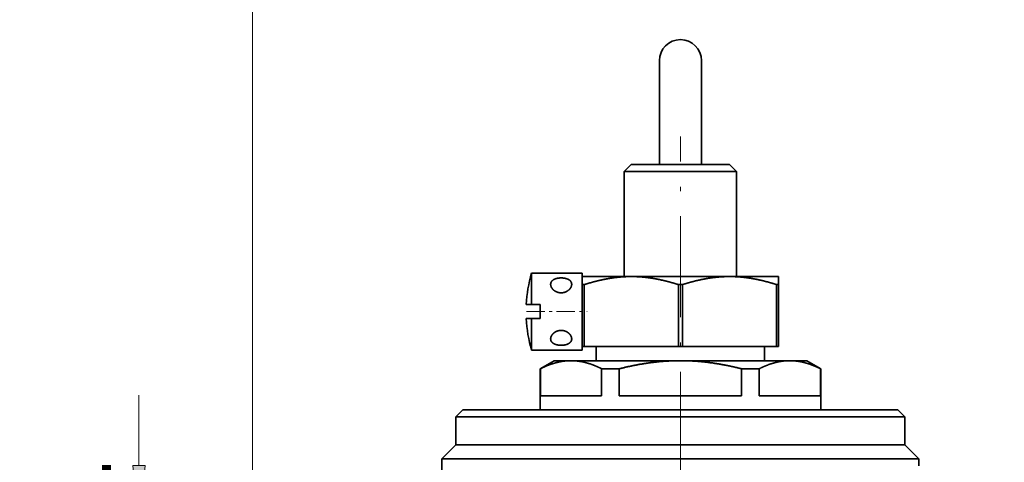
# Model space of a CAD drawing. Extents: x 0 to 210, y 0 to 297.
# Drawn here: x 80 to 115, y 184 to 200 of the extents above; entities that cross this region are included whole.
import ezdxf
from ezdxf.enums import TextEntityAlignment as Align

# ---------------------------------------------------------------- set-up
doc = ezdxf.new("R2010")
doc.units = 0
doc.linetypes.add('DASHDOT', pattern=[18.5, 12, -3, 0.5, -3])
doc.layers.get('0').update_dxf_attribs({"lineweight": 13})
doc.styles.get("Standard").update_dxf_attribs({"font": 'isocp.shx'})
doc.dimstyles.get("Standard").update_dxf_attribs({"dimtxt": 2.5, "dimasz": 2.5, "dimexe": 1.25, "dimexo": 0.625, "dimtad": 1, "dimcen": 2.5, "dimadec": 0, "dimazin": 0, "dimtfac": 1, "dimtmove": 0, "dimatfit": 0, "dimfxl": 1, "dimarcsym": 0})

# ---------------------------------------------------------------- blocks, each defined once
blk = doc.blocks.new('*D33')
at = {"color": 7, "lineweight": 13}
for p, q in [((87.914507, 180.816648), (87.914507, 224.748694)), ((178.164507, 180.816648), (178.164507, 224.748694)), ((90.404993, 223.748694), (175.674021, 223.748694))]:
    blk.add_line(p, q, dxfattribs=at)
for points in [[(90.404993, 223.966582), (87.914507, 223.748694), (90.404993, 223.530806)], [(175.674021, 223.530806), (178.164507, 223.748694), (175.674021, 223.966582)]]:
    blk.add_lwpolyline(points, close=True, dxfattribs=at)
for points in [[(90.404993, 223.966582), (87.914507, 223.748694), (90.404993, 223.966582), (90.404993, 223.530806)], [(175.674021, 223.530806), (178.164507, 223.748694), (175.674021, 223.530806), (175.674021, 223.966582)]]:
    blk.add_solid(points, dxfattribs=at)
at = {"color": 7, "lineweight": 13, "width": 0.6}
blk.add_text('180,5', height=3, dxfattribs=at).set_placement((128.836048, 224.748694), (137.242965, 224.748694), align=Align.FIT)
blk = doc.blocks.new('*D35')
at = {"color": 34, "lineweight": 13}
for p, q in [((83.869585, 184.307134), (83.869585, 186.816647)), ((88.914507, 181.816647), (82.869585, 181.816647)), ((83.869585, 165.266648), (83.869585, 181.816647)), ((88.914507, 165.266648), (82.869585, 165.266648)), ((83.869585, 160.266648), (83.869585, 162.776161))]:
    blk.add_line(p, q, dxfattribs=at)
for points in [[(83.651697, 184.307134), (83.869585, 181.816647), (84.087473, 184.307134)], [(84.087473, 162.776161), (83.869585, 165.266648), (83.651697, 162.776161)]]:
    blk.add_lwpolyline(points, close=True, dxfattribs=at)
for points in [[(83.651697, 184.307134), (83.869585, 181.816647), (83.651697, 184.307134), (84.087473, 184.307134)], [(84.087473, 162.776161), (83.869585, 165.266648), (84.087473, 162.776161), (83.651697, 162.776161)]]:
    blk.add_solid(points, dxfattribs=at)
at = {"color": 34, "lineweight": 13, "width": 0.6}
blk.add_text('G1" ISO 228/1', height=3, rotation=90.000003, dxfattribs=at).set_placement((82.869585, 162.449618), (82.869585, 184.547606), align=Align.FIT)
blk = doc.blocks.new('BLOCK32')
at = {"color": 7, "lineweight": 35}
for p, q in [((-56.5, 50.4), (-56.5, 43.001)), ((-56.5, 43), (-56.5, 50.4)), ((-53.5, 43), (-53.5, 50.4)), ((-58.5, 43), (-59, 42.5)), ((-58.072, 43), (-58.5, 43)), ((-51.5, 43), (-58.072, 43)), ((-51.5, 43), (-51, 42.5)), ((-58.51, 42.5), (-59, 42.5)), ((-59, 35), (-59, 42.5)), ((-51, 42.5), (-58.51, 42.5)), ((-51, 35), (-51, 42.5)), ((-65.614, 34.913), (-65.614, 35.25)), ((-65.614, 35.25), (-62, 35.25)), ((-62, 34.913), (-62, 35.25)), ((-65.614, 33), (-65.614, 34.913)), ((-61.143, 35), (-62, 35)), ((-62, 34.929), (-62, 34.436)), ((-62, 29.75), (-62, 34.913)), ((-62, 34.436), (-62, 34.423)), ((-61.854, 34.423), (-62, 34.423)), ((-62, 30), (-62, 34.423)), ((-61.854, 30), (-61.854, 34.423)), ((-58.5, 35), (-61.143, 35)), ((-51.5, 35), (-58.5, 35)), ((-54.854, 34.423), (-55.146, 34.423)), ((-55.146, 30), (-55.146, 34.423)), ((-54.854, 30), (-54.854, 34.423)), ((-48, 35), (-51.5, 35)), ((-48, 34.423), (-48.146, 34.423)), ((-48.146, 30), (-48.146, 34.423)), ((-48, 34.423), (-48, 35)), ((-48, 30), (-48, 34.423)), ((-65.984, 33), (-65.987, 33)), ((-65.984, 33), (-65.614, 33)), ((-65.614, 33), (-65, 33)), ((-65, 33), (-65, 32)), ((-65.987, 32), (-65.614, 32)), ((-65.614, 29.75), (-65.614, 32)), ((-65.614, 32), (-65, 32)), ((-65.614, 29.75), (-62, 29.75)), ((-61.854, 30), (-62, 30)), ((-55.146, 30), (-61.854, 30)), ((-61, 29), (-61, 30)), ((-54.854, 30), (-55.146, 30)), ((-54.854, 30), (-48.146, 30)), ((-49, 29), (-49, 30)), ((-48, 30), (-48.146, 30)), ((-64, 29), (-65, 28.423)), ((-62.795, 29), (-64, 29)), ((-62.794, 29), (-62.795, 29)), ((-62.793, 29), (-62.794, 29)), ((-55.002, 29), (-62.793, 29)), ((-55, 29), (-55.002, 29)), ((-54.998, 29), (-55, 29)), ((-50.685, 29), (-54.998, 29)), ((-47.207, 29), (-50.685, 29)), ((-47.206, 29), (-47.207, 29)), ((-47.205, 29), (-47.206, 29)), ((-46, 29), (-47.205, 29)), ((-46, 29), (-45, 28.423)), ((-64.974, 28.423), (-65, 28.423)), ((-65, 25.5), (-65, 28.423)), ((-64.974, 26.5), (-64.974, 28.423)), ((-59.359, 28.423), (-60.615, 28.423)), ((-60.615, 28.423), (-60.615, 26.5)), ((-59.359, 28.423), (-59.359, 26.5)), ((-50.206, 28.423), (-50.641, 28.423)), ((-50.641, 28.423), (-50.641, 26.5)), ((-49.385, 28.423), (-50.206, 28.423)), ((-49.385, 28.423), (-49.385, 26.5)), ((-45, 28.423), (-45.026, 28.423)), ((-45.026, 28.423), (-45.026, 26.5)), ((-45, 25.5), (-45, 28.423)), ((-60.615, 26.5), (-64.974, 26.5)), ((-50.641, 26.5), (-59.359, 26.5)), ((-45.026, 26.5), (-49.385, 26.5)), ((-70.5, 25.5), (-71, 25)), ((-47.569, 25.5), (-70.5, 25.5)), ((-39.5, 25.5), (-47.569, 25.5)), ((-39.5, 25.5), (-39, 25)), ((-47.329, 25), (-71, 25)), ((-71, 23), (-71, 25)), ((-39, 25), (-47.329, 25)), ((-39, 23), (-39, 25)), ((-71, 23), (-72, 22)), ((-71, 23), (-40.959, 23)), ((-47.329, 23), (-71, 23)), ((-39, 23), (-47.329, 23)), ((-40.959, 23), (-39, 23)), ((-39, 23), (-38, 22)), ((-72, 19.934), (-72, 22)), ((-72, 22), (-40.081, 22)), ((-38, 22), (-40.081, 22)), ((-38, 22), (-38, 21.5))]:
    blk.add_line(p, q, dxfattribs=at)
for centre, radius, start, end in [((-55, 50.4), 1.5, 90, 180), ((-55, 50.4), 1.5, 0, 90), ((-56, 32.5), 10, 164.03799, 177.13401), ((-56, 32.5), 10, 182.86599, 195.96201)]:
    blk.add_arc(centre, radius, start, end, dxfattribs=at)
for points, knots in [([(-63.5, 34.901), (-63.638, 34.901), (-63.777, 34.885), (-63.909, 34.853), (-64.094, 34.768), (-64.206, 34.633), (-64.235, 34.574), (-64.25, 34.511), (-64.25, 34.445)], [0, 0, 0, 0, 0, 0, 1.198886, 1.198886, 1.198886, 1.937927, 1.937927, 1.937927, 1.937927, 1.937927, 1.937927]), ([(-64.25, 34.445), (-64.25, 34.376), (-64.234, 34.305), (-64.204, 34.235), (-64.104, 34.082), (-63.948, 33.959), (-63.846, 33.903), (-63.712, 33.859), (-63.572, 33.843), (-63.548, 33.841), (-63.524, 33.84), (-63.5, 33.84)], [0, 0, 0, 0, 0, 0, 0.764511, 0.764511, 0.764511, 1.772124, 1.772124, 1.772124, 1.981157, 1.981157, 1.981157, 1.981157, 1.981157, 1.981157]), ([(-62.75, 34.445), (-62.75, 34.512), (-62.765, 34.576), (-62.795, 34.636), (-62.897, 34.756), (-63.056, 34.835), (-63.159, 34.867), (-63.291, 34.891), (-63.428, 34.9), (-63.452, 34.901), (-63.476, 34.901), (-63.5, 34.901)], [0, 0, 0, 0, 0, 0, 0.749899, 0.749899, 0.749899, 1.731381, 1.731381, 1.731381, 1.939544, 1.939544, 1.939544, 1.939544, 1.939544, 1.939544]), ([(-63.5, 33.84), (-63.405, 33.84), (-63.311, 33.854), (-63.22, 33.881), (-63.051, 33.958), (-62.916, 34.073), (-62.859, 34.137), (-62.794, 34.238), (-62.761, 34.344), (-62.754, 34.378), (-62.75, 34.412), (-62.75, 34.445)], [0, 0, 0, 0, 0, 0, 0.818917, 0.818917, 0.818917, 1.613321, 1.613321, 1.613321, 1.981085, 1.981085, 1.981085, 1.981085, 1.981085, 1.981085]), ([(-61.854, 34.423), (-61.462, 34.549), (-61.071, 34.661), (-60.681, 34.757), (-60.009, 34.891), (-59.342, 34.968), (-59.061, 34.989), (-58.781, 35), (-58.5, 35)], [0, 0, 0, 0, 0, 0, 3.249455, 3.249455, 3.249455, 5.623131, 5.623131, 5.623131, 5.623131, 5.623131, 5.623131]), ([(-58.5, 35), (-58.219, 35), (-57.939, 34.989), (-57.658, 34.968), (-56.991, 34.891), (-56.319, 34.757), (-55.929, 34.661), (-55.538, 34.549), (-55.146, 34.423)], [5.623131, 5.623131, 5.623131, 5.623131, 5.623131, 5.623131, 7.996806, 7.996806, 7.996806, 11.246263, 11.246263, 11.246263, 11.246263, 11.246263, 11.246263]), ([(-54.854, 34.423), (-54.462, 34.549), (-54.071, 34.661), (-53.681, 34.757), (-53.009, 34.891), (-52.342, 34.968), (-52.061, 34.989), (-51.781, 35), (-51.5, 35)], [0, 0, 0, 0, 0, 0, 3.249455, 3.249455, 3.249455, 5.623131, 5.623131, 5.623131, 5.623131, 5.623131, 5.623131]), ([(-51.5, 35), (-51.219, 35), (-50.939, 34.989), (-50.658, 34.968), (-49.991, 34.891), (-49.319, 34.757), (-48.929, 34.661), (-48.538, 34.549), (-48.146, 34.423)], [5.623131, 5.623131, 5.623131, 5.623131, 5.623131, 5.623131, 7.996806, 7.996806, 7.996806, 11.246263, 11.246263, 11.246263, 11.246263, 11.246263, 11.246263]), ([(-64.25, 30.555), (-64.25, 30.624), (-64.234, 30.695), (-64.204, 30.765), (-64.104, 30.918), (-63.948, 31.041), (-63.846, 31.097), (-63.712, 31.141), (-63.572, 31.157), (-63.548, 31.159), (-63.524, 31.16), (-63.5, 31.16)], [0, 0, 0, 0, 0, 0, 0.764511, 0.764511, 0.764511, 1.772124, 1.772124, 1.772124, 1.981157, 1.981157, 1.981157, 1.981157, 1.981157, 1.981157]), ([(-63.5, 31.16), (-63.405, 31.16), (-63.311, 31.146), (-63.22, 31.119), (-63.051, 31.042), (-62.916, 30.927), (-62.859, 30.863), (-62.794, 30.762), (-62.761, 30.656), (-62.754, 30.622), (-62.75, 30.588), (-62.75, 30.555)], [0, 0, 0, 0, 0, 0, 0.818917, 0.818917, 0.818917, 1.613321, 1.613321, 1.613321, 1.981085, 1.981085, 1.981085, 1.981085, 1.981085, 1.981085]), ([(-63.5, 30.099), (-63.638, 30.099), (-63.777, 30.115), (-63.909, 30.147), (-64.094, 30.232), (-64.206, 30.367), (-64.235, 30.426), (-64.25, 30.489), (-64.25, 30.555)], [0, 0, 0, 0, 0, 0, 1.198886, 1.198886, 1.198886, 1.937927, 1.937927, 1.937927, 1.937927, 1.937927, 1.937927]), ([(-62.75, 30.555), (-62.75, 30.488), (-62.765, 30.424), (-62.795, 30.364), (-62.897, 30.244), (-63.056, 30.165), (-63.159, 30.133), (-63.291, 30.109), (-63.428, 30.1), (-63.452, 30.099), (-63.476, 30.099), (-63.5, 30.099)], [0, 0, 0, 0, 0, 0, 0.749899, 0.749899, 0.749899, 1.731381, 1.731381, 1.731381, 1.939544, 1.939544, 1.939544, 1.939544, 1.939544, 1.939544]), ([(-64.974, 28.423), (-64.602, 28.61), (-64.259, 28.75), (-63.935, 28.853), (-63.516, 28.949), (-63.107, 28.99), (-63.003, 28.996), (-62.899, 29), (-62.795, 29)], [0, 0, 0, 0, 0, 0, 33.754713, 33.754713, 33.754713, 45.323574, 45.323574, 45.323574, 45.323574, 45.323574, 45.323574]), ([(-62.793, 29), (-62.558, 29), (-62.323, 28.982), (-62.085, 28.947), (-61.665, 28.853), (-61.219, 28.697), (-61.026, 28.619), (-60.825, 28.529), (-60.615, 28.423)], [45.377895, 45.377895, 45.377895, 45.377895, 45.377895, 45.377895, 71.617887, 71.617887, 71.617887, 90.69936, 90.69936, 90.69936, 90.69936, 90.69936, 90.69936]), ([(-59.359, 28.423), (-58.615, 28.61), (-57.93, 28.75), (-57.282, 28.853), (-56.443, 28.949), (-55.625, 28.99), (-55.417, 28.996), (-55.21, 29), (-55.002, 29)], [0, 0, 0, 0, 0, 0, 33.754713, 33.754713, 33.754713, 45.323574, 45.323574, 45.323574, 45.323574, 45.323574, 45.323574]), ([(-54.998, 29), (-54.527, 29), (-54.057, 28.982), (-53.582, 28.947), (-52.742, 28.853), (-51.851, 28.697), (-51.464, 28.619), (-51.062, 28.529), (-50.641, 28.423)], [45.377895, 45.377895, 45.377895, 45.377895, 45.377895, 45.377895, 71.617887, 71.617887, 71.617887, 90.69936, 90.69936, 90.69936, 90.69936, 90.69936, 90.69936]), ([(-49.385, 28.423), (-49.013, 28.61), (-48.671, 28.75), (-48.347, 28.853), (-47.927, 28.949), (-47.518, 28.99), (-47.414, 28.996), (-47.311, 29), (-47.207, 29)], [0, 0, 0, 0, 0, 0, 33.754713, 33.754713, 33.754713, 45.323574, 45.323574, 45.323574, 45.323574, 45.323574, 45.323574]), ([(-47.205, 29), (-46.969, 29), (-46.734, 28.982), (-46.497, 28.947), (-46.077, 28.853), (-45.631, 28.697), (-45.438, 28.619), (-45.237, 28.529), (-45.026, 28.423)], [45.377894, 45.377894, 45.377894, 45.377894, 45.377894, 45.377894, 71.617887, 71.617887, 71.617887, 90.69936, 90.69936, 90.69936, 90.69936, 90.69936, 90.69936])]:
    blk.add_open_spline(points, degree=5, knots=knots, dxfattribs=at)

msp = doc.modelspace()

# ---------------------------------------------------------------- linework, layer by layer
at = {"color": 7, "linetype": 'DASHDOT', "lineweight": 13, "ltscale": 0.3}
msp.add_line((103.164507, 184.041648), (103.164507, 196.041648), dxfattribs=at)
at = {"color": 7, "linetype": 'DASHDOT', "lineweight": 13, "ltscale": 0.054217}
msp.add_line((97.676565, 189.791648), (99.845228, 189.791648), dxfattribs=at)

# ---------------------------------------------------------------- block references
at = {"lineweight": 0, "xscale": 0.5, "yscale": 0.5, "zscale": 0.5}
msp.add_blockref('BLOCK32', (130.664507, 173.541648), dxfattribs=at)

# ---------------------------------------------------------------- dimensions: what is measured, and where the dimension line sits
at = {"color": 0, "lineweight": 0}
dim = msp.add_linear_dim(base=(178.164507, 223.748694), p1=(87.914507, 180.816648), p2=(178.164507, 180.816648), angle=359.998092, dimstyle='STANDARD', override={"dimlfac": 2}, dxfattribs=at)
dim.commit()
dim.dimension.update_dxf_attribs({"geometry": '*D33', "text_midpoint": (133.039507, 223.748694), "dimtype": 160, "oblique_angle": 89.999523})
dim = msp.add_linear_dim(base=(83.869585, 181.816648), p1=(88.914507, 165.266648), p2=(88.914507, 181.816648), angle=90, text='G1" ISO 228/1', dimstyle='STANDARD', override={"dimlfac": 2}, dxfattribs=at)
dim.commit()
dim.dimension.update_dxf_attribs({"geometry": '*D35', "text_midpoint": (83.869585, 173.498612), "dimtype": 161, "oblique_angle": 89.999523})

doc.saveas('drawing.dxf')
